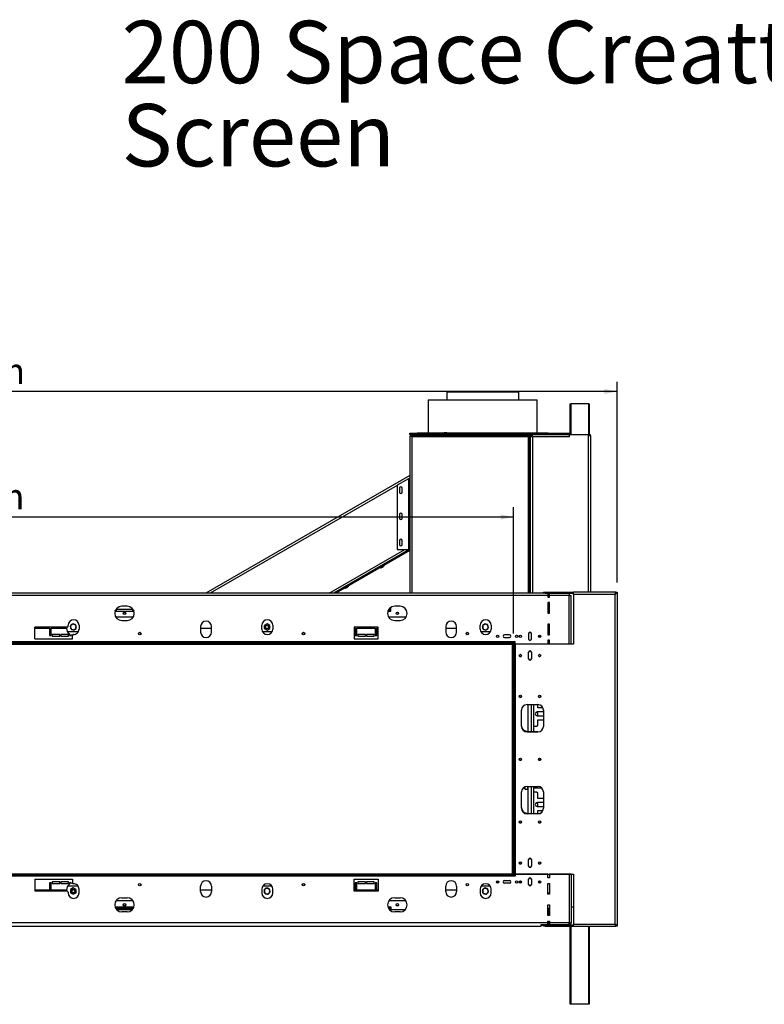
# Model space of a CAD drawing. Units: millimetres. Extents: x 44 to 4854, y 55 to 3645.
# Drawn here: x 1409 to 2773, y 1841 to 3645 of the extents above; entities that cross this region are included whole.
import ezdxf

# ---------------------------------------------------------------- set-up
doc = ezdxf.new("R2010")
doc.units = ezdxf.units.MM
doc.header["$LTSCALE"] = 18
doc.layers.add('FORMAT', color=7, linetype='Continuous')
doc.styles.add('SLDTEXTSTYLE0', font='TXT', dxfattribs={"width": 0.7})
doc.styles.add('SLDTEXTSTYLE1', font='TXT', dxfattribs={"width": 0.75})
doc.dimstyles.new('SLDDIMSTYLE0', dxfattribs={"dimtxt": 47.625, "dimasz": 23.4, "dimexe": 0, "dimexo": 0.0625, "dimgap": 11.90625, "dimtad": 1, "dimdec": 0, "dimrnd": 1e-09, "dimzin": 12, "dimdsep": 46, "dimtxsty": 'SLDTEXTSTYLE1', "dimsah": 1, "dimcen": 0.09, "dimadec": 0, "dimazin": 3, "dimtfac": 1, "dimtdec": 0, "dimtofl": 0, "dimtmove": 0, "dimatfit": 3, "dimfxl": 0, "dimfrac": 2, "dimtolj": 1, "dimtzin": 12, "dimarcsym": 0})

# ---------------------------------------------------------------- blocks, each defined once
blk = doc.blocks.new('SW_NOTE_0')
at = {"layer": 'FORMAT', "color": 0, "char_height": 114.3, "attachment_point": 1, "style": 'SLDTEXTSTYLE0'}
for s, insert in [('200 Space Creattor', (0, 147.3)), ('Screen', (0, -5.1))]:
    blk.add_mtext(s, dxfattribs=dict(at, insert=insert))
blk = doc.blocks.new('_D')
at = {"layer": 'FORMAT', "color": 7}
for p, q in [((1213.3, 2896.3), (1198.9, 2896.3)), ((1198.9, 2896.3), (1198.9, 2807.4)), ((1352.7, 2896.3), (1367.1, 2896.3)), ((1367.1, 2896.3), (1367.1, 2807.4)), ((1329.1, 2886.5), (1287.6, 2817.2)), ((1198.9, 2807.4), (1213.3, 2807.4)), ((1367.1, 2807.4), (1352.7, 2807.4)), ((278.7, 2520.7), (278.7, 2752.3)), ((2313.2, 2520.7), (2313.2, 2752.3)), ((278.7, 2734.3), (2313.2, 2734.3))]:
    blk.add_line(p, q, dxfattribs=at)
for points in [[(278.7, 2734.3), (302.1, 2729.8), (302.1, 2738.8)], [(2313.2, 2734.3), (2289.8, 2738.8), (2289.8, 2729.8)]]:
    blk.add_solid(points, dxfattribs=at)
at = {"layer": 'FORMAT', "color": 7, "attachment_point": 1, "style": 'SLDTEXTSTYLE1'}
for s, insert, char_height in [('1', (1283.7, 2894.8), 33.3), ('80', (1213.3, 2878), 47.62), ('"', (1333, 2878), 47.6), ('8', (1308.4, 2850.4), 33.3), ('2035mm', (1153.1, 2795.7), 47.62)]:
    blk.add_mtext(s, dxfattribs=dict(at, insert=insert, char_height=char_height))
blk = doc.blocks.new('_D_1')
at = {"layer": 'FORMAT', "color": 7}
for p, q in [((1202.1, 3126.3), (1187.6, 3126.3)), ((1187.6, 3126.3), (1187.6, 3037.4)), ((1366, 3126.3), (1380.5, 3126.3)), ((1380.5, 3126.3), (1380.5, 3037.4)), ((1317.9, 3116.4), (1276.3, 3047.2)), ((1187.6, 3037.4), (1202.1, 3037.4)), ((1380.5, 3037.4), (1366, 3037.4)), ((278.7, 2520.7), (278.7, 2982.2)), ((2503.2, 2614.5), (2503.2, 2982.2)), ((2503.2, 2964.2), (278.7, 2964.2))]:
    blk.add_line(p, q, dxfattribs=at)
for points in [[(278.7, 2964.2), (302.1, 2959.7), (302.1, 2968.7)], [(2503.2, 2964.2), (2479.8, 2968.7), (2479.8, 2959.7)]]:
    blk.add_solid(points, dxfattribs=at)
at = {"layer": 'FORMAT', "color": 7, "attachment_point": 1, "style": 'SLDTEXTSTYLE1'}
for s, insert, char_height in [('9', (1272.5, 3124.8), 33.3), ('87', (1202.1, 3107.9), 47.62), ('"', (1346.4, 3107.9), 47.6), ('16', (1297.1, 3080.3), 33.34), ('2225mm', (1154.1, 3025.6), 47.62)]:
    blk.add_mtext(s, dxfattribs=dict(at, insert=insert, char_height=char_height))

msp = doc.modelspace()

# ---------------------------------------------------------------- linework, layer by layer
at = {"color": 7, "linetype": 'Continuous', "lineweight": 25}
for p, q in [((2191.3, 2963.5), (2191.3, 2948.7)), ((2191.3, 2963.5), (2323.3, 2963.5)), ((2323.3, 2948.7), (2323.3, 2963.5)), ((2156.9, 2948.7), (2156.9, 2888.7)), ((2156.9, 2948.7), (2356.9, 2948.7)), ((2356.9, 2888.7), (2356.9, 2948.7)), ((2417.2, 2885.2), (2417.2, 2941.4)), ((2417.2, 2941.4), (2418.2, 2941.4)), ((2451.2, 2941.4), (2418.2, 2941.4)), ((2451.2, 2941.4), (2452.2, 2941.4)), ((2452.2, 2941.4), (2452.2, 2883.7)), ((2123.7, 2885.7), (2123.7, 2887.7)), ((2123.7, 2887.7), (2128.7, 2887.7)), ((2128.7, 2887.7), (2128.7, 2885.7)), ((2128.7, 2887.7), (2416.2, 2887.7)), ((2136.9, 2888.7), (2136.9, 2887.7)), ((2136.9, 2888.7), (2186.3, 2888.7)), ((2136.9, 2887.7), (2186.3, 2887.7)), ((2186.3, 2887.7), (2186.3, 2888.7)), ((2191.2, 2888.7), (2186.3, 2888.7)), ((2191.2, 2887.7), (2186.3, 2887.7)), ((2191.2, 2888.7), (2191.2, 2887.7)), ((2191.2, 2888.7), (2376.9, 2888.7)), ((2191.2, 2887.7), (2376.9, 2887.7)), ((2191.3, 2887.7), (2191.3, 2887.7)), ((2323.3, 2887.7), (2323.3, 2887.7)), ((2376.9, 2887.7), (2376.9, 2888.7)), ((2416.2, 2885.7), (2416.2, 2887.7)), ((2417.2, 2887.7), (2416.2, 2887.7)), ((2123.2, 2882.7), (2125.2, 2882.7)), ((2123.2, 2882.7), (2123.2, 2881.7)), ((2123.2, 2881.7), (2123.2, 2594.5)), ((2127.2, 2881.7), (2123.2, 2881.7)), ((2128.7, 2885.7), (2123.7, 2885.7)), ((2127.2, 2883.7), (2125.2, 2883.7)), ((2125.2, 2881.7), (2125.2, 2883.7)), ((2127.2, 2885.7), (2127.2, 2883.7)), ((2127.2, 2883.7), (2342.1, 2883.7)), ((2127.2, 2883.7), (2127.2, 2881.7)), ((2127.2, 2881.7), (2340.2, 2881.7)), ((2128.7, 2885.7), (2416.2, 2885.7)), ((2340.2, 2881.7), (2340.2, 2883.7)), ((2342.2, 2881.7), (2340.2, 2881.7)), ((2342.1, 2883.7), (2342.1, 2885.7)), ((2342.2, 2885.7), (2342.2, 2594.5)), ((2344.2, 2885.7), (2344.2, 2594.5)), ((2346.2, 2885.6), (2344.2, 2885.6)), ((2348.2, 2881.1), (2344.2, 2881.1)), ((2346.2, 2881.1), (2346.2, 2885.6)), ((2348.2, 2881.1), (2348.2, 2885.1)), ((2416.2, 2885.1), (2348.2, 2885.1)), ((2416.2, 2881.1), (2348.2, 2881.1)), ((2417.2, 2885.7), (2416.2, 2885.7)), ((2416.2, 2881.1), (2416.2, 2885.2)), ((2416.2, 2885.2), (2450.2, 2885.2)), ((2450.2, 2885.2), (2450.2, 2883.7)), ((2450.2, 2883.7), (2454.2, 2883.7)), ((2454.2, 2883.7), (2454.2, 2596.5)), ((2123.2, 2810.1), (1749.8, 2594.5)), ((2121.2, 2804.5), (2100.2, 2792.4)), ((2121.2, 2804.5), (2121.2, 2674.5)), ((2123.2, 2804.5), (2121.2, 2804.5)), ((2100.2, 2792.4), (2100.2, 2674.5)), ((2104.7, 2786.9), (2104.7, 2779.9)), ((2109.7, 2779.9), (2109.7, 2786.9)), ((2104.7, 2738.9), (2104.7, 2731.9)), ((2109.7, 2731.9), (2109.7, 2738.9)), ((2104.7, 2690.9), (2104.7, 2683.9)), ((2109.7, 2683.9), (2109.7, 2690.9)), ((2122.3, 2674.5), (1983.8, 2594.5)), ((2123.2, 2672.7), (1987.8, 2594.5)), ((2100.2, 2674.5), (2121.2, 2674.5)), ((2121.2, 2674.5), (2123.2, 2674.5)), ((2069.2, 2641.5), (2069.3, 2641.2)), ((2069.3, 2641.2), (2076.2, 2645.2)), ((2072.1, 2641.7), (2074.5, 2643.1)), ((2076.2, 2645.2), (2076.1, 2645.5)), ((2004.2, 2604), (2004.4, 2603.7)), ((2004.4, 2603.7), (2011.3, 2607.7)), ((2007.1, 2604.2), (2009.5, 2605.6)), ((2011.3, 2607.7), (2011.1, 2608)), ((2368.2, 2594.5), (377.2, 2594.5)), ((2376.2, 2590.5), (377.2, 2590.5)), ((2368.2, 2594.5), (2368.2, 2596.5)), ((2368.2, 2596.5), (2371.2, 2596.5)), ((2371.2, 2594.5), (2368.2, 2594.5)), ((2371.2, 2596.5), (2371.2, 2594.5)), ((2371.2, 2596.5), (2420.2, 2596.5)), ((2371.2, 2594.5), (2420.2, 2594.5)), ((2376.2, 2594.5), (2376.2, 2590.5)), ((2376.2, 2592.5), (2379.2, 2592.5)), ((2376.2, 2590.5), (2376.2, 2587.5)), ((2376.2, 2587.5), (2379.2, 2587.5)), ((2379.2, 2590.5), (2379.2, 2594.5)), ((2379.2, 2587.5), (2379.2, 2590.5)), ((2415.2, 2590.5), (2379.2, 2590.5)), ((2415.2, 2594.5), (2415.2, 2590.5)), ((2415.2, 2501.5), (2415.2, 2590.5)), ((2415.2, 2590.5), (2419.2, 2590.5)), ((2419.2, 2501.5), (2419.2, 2590.5)), ((2420.2, 2594.5), (2420.2, 2596.5)), ((2420.2, 2596.5), (2423.2, 2596.5)), ((2420.2, 2594.5), (2423.2, 2594.5)), ((2423.2, 2592.5), (2423.2, 2596.5)), ((2501.1, 2596.5), (2423.2, 2596.5)), ((2423.2, 2592.5), (2423.2, 2501)), ((2499.2, 2592.5), (2423.2, 2592.5)), ((2499.2, 2592.5), (2499.2, 1988.5)), ((2501.1, 2595.9), (2501.1, 2596.5)), ((2501.2, 2596.5), (2503.2, 2596.5)), ((2503.2, 2596.5), (2503.2, 1984.5)), ((1583.7, 2561.5), (1583.7, 2562.7)), ((1585.7, 2562.7), (1583.7, 2562.7)), ((1585.7, 2564.7), (1584.7, 2564.7)), ((1585.7, 2564.7), (1585.7, 2561.5)), ((1615.7, 2564.7), (1585.7, 2564.7)), ((1605.7, 2570.7), (1595.7, 2570.7)), ((1615.7, 2561.5), (1615.7, 2564.7)), ((1616.6, 2564.7), (1615.7, 2564.7)), ((1617.7, 2562.7), (1615.7, 2562.7)), ((1617.7, 2562.7), (1617.7, 2561.5)), ((2083.7, 2561.5), (2083.7, 2562.7)), ((2085.7, 2562.7), (2083.7, 2562.7)), ((2085.7, 2564.7), (2084.7, 2564.7)), ((2085.7, 2564.7), (2085.7, 2561.5)), ((2088.7, 2564.7), (2085.7, 2564.7)), ((2088.7, 2561.5), (2088.7, 2568.7)), ((2105.7, 2570.7), (2095.7, 2570.7)), ((2376.2, 2577.5), (2376.2, 2558)), ((2379.2, 2577.5), (2376.2, 2577.5)), ((2379.2, 2564.7), (2376.2, 2564.7)), ((2376.2, 2564.5), (2379.2, 2564.5)), ((2379.2, 2558), (2379.2, 2577.5)), ((1583.3, 2561.5), (1618.1, 2561.5)), ((1616.5, 2550.5), (1584.9, 2550.5)), ((1595.7, 2544.7), (1605.7, 2544.7)), ((2083.3, 2561.5), (2088.7, 2561.5)), ((2116.5, 2550.5), (2084.9, 2550.5)), ((2095.7, 2544.7), (2105.7, 2544.7)), ((2376.2, 2558), (2379.2, 2558)), ((1436.2, 2511), (1436.2, 2532.5)), ((1495.4, 2532.5), (1436.2, 2532.5)), ((1436.2, 2530.7), (1463.2, 2530.7)), ((1463.2, 2530.7), (1463.2, 2517.2)), ((1466.2, 2517.2), (1466.2, 2530.7)), ((1466.2, 2530.7), (1494.4, 2530.7)), ((1497.4, 2534.5), (1497.4, 2536)), ((1503.6, 2536.6), (1501.9, 2535.6)), ((1501.9, 2535.6), (1501.9, 2534.5)), ((1501.9, 2531.8), (1501.9, 2529.8)), ((1501.9, 2529.8), (1502.9, 2529.3)), ((1505.2, 2527.9), (1506.9, 2527)), ((1506.9, 2538.5), (1505.9, 2537.9)), ((1508.6, 2537.5), (1506.9, 2538.5)), ((1506.9, 2527), (1507.9, 2527.5)), ((1510.2, 2528.9), (1511.9, 2529.8)), ((1511.9, 2535.6), (1510.9, 2536.2)), ((1511.9, 2533.7), (1511.9, 2535.6)), ((1511.9, 2529.8), (1511.9, 2531)), ((1517.4, 2536), (1517.4, 2529)), ((1740.2, 2533.5), (1740.2, 2523.5)), ((1740.2, 2530.7), (1760.2, 2530.7)), ((1760.2, 2523.5), (1760.2, 2533.5)), ((1852.4, 2529), (1852.4, 2536)), ((1861.9, 2538.5), (1856.9, 2535.6)), ((1856.9, 2535.6), (1856.9, 2529.8)), ((1856.9, 2529.8), (1861.9, 2527)), ((1866.9, 2535.6), (1861.9, 2538.5)), ((1861.9, 2527), (1866.9, 2529.8)), ((1866.9, 2529.8), (1866.9, 2535.6)), ((1872.4, 2536), (1872.4, 2529)), ((2021.2, 2532.5), (2021.2, 2511)), ((2065.2, 2532.5), (2021.2, 2532.5)), ((2021.2, 2530.7), (2023.2, 2530.7)), ((2023.2, 2530.7), (2023.2, 2517.2)), ((2026.2, 2517.2), (2026.2, 2530.7)), ((2026.2, 2530.7), (2060.2, 2530.7)), ((2060.2, 2530.7), (2060.2, 2517.2)), ((2063.2, 2517.2), (2063.2, 2530.7)), ((2063.2, 2530.7), (2065.2, 2530.7)), ((2065.2, 2511), (2065.2, 2532.5)), ((2189.2, 2533.5), (2189.2, 2523.5)), ((2189.2, 2530.7), (2209.2, 2530.7)), ((2209.2, 2523.5), (2209.2, 2533.5)), ((2252.4, 2529), (2252.4, 2536)), ((2258.6, 2536.6), (2256.9, 2535.6)), ((2256.9, 2535.6), (2256.9, 2534.5)), ((2256.9, 2531.8), (2256.9, 2529.8)), ((2256.9, 2529.8), (2257.9, 2529.3)), ((2260.2, 2527.9), (2261.9, 2527)), ((2261.9, 2538.5), (2260.9, 2537.9)), ((2263.6, 2537.5), (2261.9, 2538.5)), ((2261.9, 2527), (2262.9, 2527.5)), ((2265.2, 2528.9), (2266.9, 2529.8)), ((2266.9, 2535.6), (2265.9, 2536.2)), ((2266.9, 2533.7), (2266.9, 2535.6)), ((2266.9, 2529.8), (2266.9, 2531)), ((2272.4, 2536), (2272.4, 2529)), ((2376.2, 2538), (2376.2, 2518.5)), ((2379.2, 2538), (2376.2, 2538)), ((2379.2, 2535.7), (2376.2, 2535.7)), ((2379.2, 2518.5), (2379.2, 2538)), ((1436.2, 2511), (1505.2, 2511)), ((1466.2, 2523.7), (1463.2, 2523.7)), ((1463.2, 2517.2), (1466.2, 2517.2)), ((1482.2, 2518.7), (1468.2, 2518.7)), ((1468.2, 2518.7), (1468.2, 2515.7)), ((1468.2, 2515.7), (1482.2, 2515.7)), ((1482.2, 2515.7), (1482.2, 2518.7)), ((1484.2, 2518.7), (1484.2, 2515.7)), ((1498.2, 2518.7), (1484.2, 2518.7)), ((1484.2, 2515.7), (1498.2, 2515.7)), ((1515.9, 2523.7), (1496.5, 2523.7)), ((1498.2, 2515.7), (1498.2, 2518.7)), ((1500.2, 2520.1), (1500.2, 2517.2)), ((1500.2, 2517.2), (1503.2, 2517.2)), ((1503.2, 2517.2), (1503.2, 2518.6)), ((1505.2, 2511), (1505.2, 2517)), ((1870.9, 2523.7), (1853.9, 2523.7)), ((2021.2, 2511), (2065.2, 2511)), ((2026.2, 2523.7), (2023.2, 2523.7)), ((2023.2, 2517.2), (2026.2, 2517.2)), ((2042.2, 2518.7), (2028.2, 2518.7)), ((2028.2, 2518.7), (2028.2, 2515.7)), ((2028.2, 2515.7), (2042.2, 2515.7)), ((2042.2, 2515.7), (2042.2, 2518.7)), ((2044.2, 2518.7), (2044.2, 2515.7)), ((2058.2, 2518.7), (2044.2, 2518.7)), ((2044.2, 2515.7), (2058.2, 2515.7)), ((2058.2, 2515.7), (2058.2, 2518.7)), ((2063.2, 2523.7), (2060.2, 2523.7)), ((2060.2, 2517.2), (2063.2, 2517.2)), ((2270.9, 2523.7), (2253.9, 2523.7)), ((2306.2, 2518.2), (2297.1, 2518.2)), ((2297.1, 2513.2), (2306.2, 2513.2)), ((2341.2, 2520.7), (2341.2, 2510.7)), ((2346.2, 2510.7), (2346.2, 2520.7)), ((2362, 2516), (2362.9, 2516.9)), ((2376.2, 2518.5), (2379.2, 2518.5)), ((2379.2, 2508.5), (2376.2, 2508.5)), ((2376.2, 2508.5), (2376.2, 2501.5)), ((2379.2, 2501.5), (2379.2, 2508.5)), ((2311.7, 2502.7), (278.7, 2502.7)), ((2311.7, 2500.7), (278.7, 2500.7)), ((2316.2, 2505.5), (294.7, 2505.5)), ((2311.7, 2504.7), (297.7, 2504.7)), ((2311.7, 2505.5), (2311.7, 2503.7)), ((2314.8, 2503.7), (2311.7, 2503.7)), ((2311.7, 2502.7), (2311.7, 2503.7)), ((2311.7, 2502.7), (2313.2, 2502.7)), ((2311.7, 2078.7), (2311.7, 2502.7)), ((2313.2, 2078.7), (2313.2, 2502.7)), ((2314.7, 2502.7), (2313.2, 2502.7)), ((2314.7, 2078.7), (2314.7, 2502.7)), ((2314.7, 2502.7), (2314.8, 2502.7)), ((2314.8, 2502.7), (2314.8, 2503.7)), ((2316.2, 2501.5), (2316.2, 2505.5)), ((2376.2, 2501.5), (2316.2, 2501.5)), ((2316.2, 2501), (2316.2, 2080)), ((2423.2, 2501), (2316.2, 2501)), ((2415.2, 2501.5), (2379.2, 2501.5)), ((2381.7, 2501), (2381.7, 2501.5)), ((2401.2, 2501.5), (2401.2, 2501)), ((2419.2, 2501.5), (2415.2, 2501.5)), ((2341.2, 2474.5), (2341.2, 2486.5)), ((2346.2, 2486.5), (2346.2, 2474.5)), ((2338.2, 2390.5), (2358.2, 2390.5)), ((2340.2, 2340.7), (2340.2, 2390.5)), ((2346.2, 2340.7), (2346.2, 2390.5)), ((2350.2, 2390.5), (2350.2, 2340.7)), ((2357.8, 2384.6), (2357.8, 2390.5)), ((2367.3, 2384.6), (2357.8, 2384.6)), ((2328.2, 2350.5), (2328.2, 2380.5)), ((2357.7, 2374.9), (2354.8, 2376.5)), ((2368.2, 2377.1), (2356.8, 2377.1)), ((2356.8, 2370.1), (2368.2, 2370.1)), ((2357.7, 2370.1), (2357.7, 2374.9)), ((2368.2, 2380.5), (2368.2, 2350.5)), ((2350.2, 2351.1), (2355.8, 2351.1)), ((2355.8, 2351.1), (2357.8, 2353.1)), ((2357.8, 2362.6), (2368.2, 2362.6)), ((2357.8, 2353.1), (2357.8, 2362.6)), ((2337.2, 2340.8), (2337.2, 2341.9)), ((2338.2, 2340.7), (2358.2, 2340.7)), ((2358.2, 2340.5), (2338.2, 2340.5)), ((2359.8, 2292.2), (2359.8, 2289.2)), ((2334.2, 2236), (2334.2, 2239.7)), ((2334.5, 2235.7), (2334.5, 2239.8)), ((2338.2, 2240.5), (2358.2, 2240.5)), ((2339.9, 2235.7), (2339.9, 2240.5)), ((2340.2, 2190.7), (2340.2, 2240.5)), ((2346.2, 2190.7), (2346.2, 2240.5)), ((2350.2, 2240.5), (2350.2, 2190.7)), ((2350.2, 2237.8), (2365, 2237.8)), ((2328.2, 2200.5), (2328.2, 2230.5)), ((2334.2, 2236), (2334.5, 2235.7)), ((2334.5, 2235.7), (2339.9, 2235.7)), ((2339.9, 2235.7), (2340.2, 2236)), ((2355.8, 2230.1), (2350.2, 2230.1)), ((2357.8, 2228.1), (2355.8, 2230.1)), ((2357.8, 2218.6), (2357.8, 2228.1)), ((2368.2, 2230.5), (2368.2, 2200.5)), ((2357.7, 2208.9), (2354.8, 2210.5)), ((2368.2, 2211.1), (2356.8, 2211.1)), ((2356.8, 2204.1), (2368.2, 2204.1)), ((2357.7, 2204.1), (2357.7, 2208.9)), ((2368.2, 2218.6), (2357.8, 2218.6)), ((2337.2, 2190.8), (2337.2, 2191.9)), ((2338.2, 2190.7), (2358.2, 2190.7)), ((2358.2, 2190.5), (2338.2, 2190.5)), ((2357.8, 2196.6), (2367.3, 2196.6)), ((2357.8, 2190.7), (2357.8, 2196.6)), ((2341.2, 2094.5), (2341.2, 2106.5)), ((2346.2, 2106.5), (2346.2, 2094.5)), ((278.7, 2080.7), (2311.7, 2080.7)), ((278.7, 2078.7), (2311.7, 2078.7)), ((2316.2, 2075.9), (294.7, 2075.9)), ((297.7, 2076.7), (2311.7, 2076.7)), ((2311.7, 2078.7), (2313.2, 2078.7)), ((2311.7, 2077.7), (2311.7, 2078.7)), ((2311.7, 2077.7), (2311.7, 2075.9)), ((2311.7, 2077.7), (2314.8, 2077.7)), ((2313.2, 2078.7), (2314.7, 2078.7)), ((2314.8, 2078.7), (2314.7, 2078.7)), ((2314.8, 2077.7), (2314.8, 2078.7)), ((2316.2, 2080), (2423.2, 2080)), ((2316.2, 2079.9), (2316.2, 2075.9)), ((2376.2, 2079.9), (2316.2, 2079.9)), ((2376.2, 2072.9), (2376.2, 2079.9)), ((2379.2, 2079.9), (2379.2, 2072.9)), ((2415.2, 2079.9), (2379.2, 2079.9)), ((2381.7, 2079.9), (2381.7, 2080)), ((2401.2, 2080), (2401.2, 2079.9)), ((2415.2, 2079.9), (2415.2, 1990.9)), ((2419.2, 2079.9), (2415.2, 2079.9)), ((2419.2, 2079.9), (2419.2, 1990.9)), ((2423.2, 2080), (2423.2, 1988.5)), ((1436.2, 2070.4), (1505.2, 2070.4)), ((1436.2, 2070.4), (1436.2, 2048.9)), ((1466.2, 2064.2), (1463.2, 2064.2)), ((1463.2, 2064.2), (1463.2, 2050.7)), ((1466.2, 2057.7), (1463.2, 2057.7)), ((1466.2, 2050.7), (1466.2, 2064.2)), ((1482.2, 2065.7), (1468.2, 2065.7)), ((1468.2, 2065.7), (1468.2, 2062.7)), ((1468.2, 2062.7), (1482.2, 2062.7)), ((1482.2, 2062.7), (1482.2, 2065.7)), ((1498.2, 2065.7), (1484.2, 2065.7)), ((1498.2, 2065.7), (1484.2, 2065.7)), ((1484.2, 2065.7), (1484.2, 2062.7)), ((1484.2, 2062.7), (1498.2, 2062.7)), ((1515.9, 2057.7), (1496.5, 2057.7)), ((1498.2, 2062.7), (1498.2, 2065.7)), ((1503.2, 2064.2), (1500.2, 2064.2)), ((1500.2, 2064.2), (1500.2, 2061.4)), ((1503.2, 2062.8), (1503.2, 2064.2)), ((1505.2, 2070.4), (1505.2, 2064.4)), ((1740.2, 2047.9), (1740.2, 2057.9)), ((1760.2, 2057.9), (1760.2, 2047.9)), ((1870.9, 2057.7), (1853.9, 2057.7)), ((2021.2, 2070.4), (2065.2, 2070.4)), ((2021.2, 2048.9), (2021.2, 2070.4)), ((2026.2, 2064.2), (2023.2, 2064.2)), ((2023.2, 2064.2), (2023.2, 2050.7)), ((2026.2, 2057.7), (2023.2, 2057.7)), ((2026.2, 2050.7), (2026.2, 2064.2)), ((2042.2, 2065.7), (2028.2, 2065.7)), ((2028.2, 2065.7), (2028.2, 2062.7)), ((2028.2, 2062.7), (2042.2, 2062.7)), ((2042.2, 2062.7), (2042.2, 2065.7)), ((2058.2, 2065.7), (2044.2, 2065.7)), ((2058.2, 2065.7), (2044.2, 2065.7)), ((2044.2, 2065.7), (2044.2, 2062.7)), ((2044.2, 2062.7), (2058.2, 2062.7)), ((2058.2, 2062.7), (2058.2, 2065.7)), ((2063.2, 2064.2), (2060.2, 2064.2)), ((2060.2, 2064.2), (2060.2, 2050.7)), ((2063.2, 2057.7), (2060.2, 2057.7)), ((2063.2, 2050.7), (2063.2, 2064.2)), ((2065.2, 2070.4), (2065.2, 2048.9)), ((2189.2, 2047.9), (2189.2, 2057.9)), ((2209.2, 2057.9), (2209.2, 2047.9)), ((2270.9, 2057.7), (2253.9, 2057.7)), ((2286.3, 2065.7), (2282.1, 2065.7)), ((2297.1, 2068.2), (2306.2, 2068.2)), ((2306.2, 2063.2), (2297.1, 2063.2)), ((2326.2, 2065.7), (2324.1, 2065.7)), ((2326.2, 2067.8), (2326.2, 2065.7)), ((2341.2, 2060.7), (2341.2, 2070.7)), ((2346.2, 2070.7), (2346.2, 2060.7)), ((2359.3, 2064.8), (2360.4, 2064.8)), ((2360.4, 2067.7), (2360.4, 2064.8)), ((2379.2, 2072.9), (2376.2, 2072.9)), ((2376.2, 2062.9), (2379.2, 2062.9)), ((2376.2, 2043.4), (2376.2, 2062.9)), ((2379.2, 2062.9), (2379.2, 2043.4)), ((1463.2, 2050.7), (1436.2, 2050.7)), ((1495.4, 2048.9), (1436.2, 2048.9)), ((1494.4, 2050.7), (1466.2, 2050.7)), ((1497.4, 2046.9), (1497.4, 2045.4)), ((1506.9, 2054.5), (1501.9, 2051.6)), ((1501.9, 2051.6), (1501.9, 2045.8)), ((1501.9, 2045.8), (1506.9, 2043)), ((1511.9, 2051.6), (1506.9, 2054.5)), ((1506.9, 2043), (1511.9, 2045.8)), ((1511.9, 2045.8), (1511.9, 2051.6)), ((1517.4, 2045.4), (1517.4, 2052.4)), ((1760.2, 2050.7), (1740.2, 2050.7)), ((1852.4, 2052.4), (1852.4, 2045.4)), ((1858.6, 2052.6), (1856.9, 2051.6)), ((1856.9, 2051.6), (1856.9, 2050.5)), ((1856.9, 2047.8), (1856.9, 2045.8)), ((1856.9, 2045.8), (1857.9, 2045.3)), ((1860.2, 2043.9), (1861.9, 2043)), ((1861.9, 2054.5), (1860.9, 2053.9)), ((1863.6, 2053.5), (1861.9, 2054.5)), ((1861.9, 2043), (1862.9, 2043.5)), ((1865.2, 2044.9), (1866.9, 2045.8)), ((1866.9, 2051.6), (1865.9, 2052.2)), ((1866.9, 2049.7), (1866.9, 2051.6)), ((1866.9, 2045.8), (1866.9, 2047)), ((1872.4, 2045.4), (1872.4, 2052.4)), ((2023.2, 2050.7), (2021.2, 2050.7)), ((2065.2, 2048.9), (2021.2, 2048.9)), ((2060.2, 2050.7), (2026.2, 2050.7)), ((2065.2, 2050.7), (2063.2, 2050.7)), ((2209.2, 2050.7), (2189.2, 2050.7)), ((2252.4, 2052.4), (2252.4, 2045.4)), ((2258.6, 2052.6), (2256.9, 2051.6)), ((2256.9, 2051.6), (2256.9, 2050.5)), ((2256.9, 2047.8), (2256.9, 2045.8)), ((2256.9, 2045.8), (2257.9, 2045.3)), ((2260.2, 2043.9), (2261.9, 2043)), ((2261.9, 2054.5), (2260.9, 2053.9)), ((2263.6, 2053.5), (2261.9, 2054.5)), ((2261.9, 2043), (2262.9, 2043.5)), ((2265.2, 2044.9), (2266.9, 2045.8)), ((2266.9, 2051.6), (2265.9, 2052.2)), ((2266.9, 2049.7), (2266.9, 2051.6)), ((2266.9, 2045.8), (2266.9, 2047)), ((2272.4, 2045.4), (2272.4, 2052.4)), ((2376.2, 2045.7), (2379.2, 2045.7)), ((2379.2, 2043.4), (2376.2, 2043.4)), ((1616.5, 2030.9), (1584.9, 2030.9)), ((1595.7, 2036.7), (1605.7, 2036.7)), ((2116.5, 2030.9), (2084.9, 2030.9)), ((2095.7, 2036.7), (2105.7, 2036.7)), ((2376.2, 2023.4), (2379.2, 2023.4)), ((2376.2, 2003.9), (2376.2, 2023.4)), ((2379.2, 2023.4), (2379.2, 2003.9)), ((1583.3, 2019.9), (1618.1, 2019.9)), ((1583.7, 2019.9), (1583.7, 2018.7)), ((1585.7, 2018.7), (1583.7, 2018.7)), ((1585.7, 2016.7), (1584.7, 2016.7)), ((1585.7, 2016.7), (1585.7, 2019.9)), ((1615.7, 2016.7), (1585.7, 2016.7)), ((1614.6, 2014.2), (1586.8, 2014.2)), ((1605.7, 2010.7), (1595.7, 2010.7)), ((1615.7, 2019.9), (1615.7, 2016.7)), ((1617.7, 2018.7), (1615.7, 2018.7)), ((1616.6, 2016.7), (1615.7, 2016.7)), ((1617.7, 2018.7), (1617.7, 2019.9)), ((2083.3, 2019.9), (2088.7, 2019.9)), ((2083.7, 2019.9), (2083.7, 2018.7)), ((2085.7, 2018.7), (2083.7, 2018.7)), ((2085.7, 2016.7), (2084.7, 2016.7)), ((2085.7, 2016.7), (2085.7, 2019.9)), ((2088.7, 2016.7), (2085.7, 2016.7)), ((2114.6, 2014.2), (2086.8, 2014.2)), ((2088.7, 2019.9), (2088.7, 2014.2)), ((2105.7, 2010.7), (2095.7, 2010.7)), ((2376.2, 2016.9), (2379.2, 2016.9)), ((2379.2, 2016.7), (2376.2, 2016.7)), ((2379.2, 2003.9), (2376.2, 2003.9)), ((2377.4, 2016.7), (2377.4, 2016)), ((2377.4, 2016), (2377.4, 2003.9)), ((2377.5, 2003.9), (2377.5, 2016.7)), ((2379, 2003.9), (2379, 2016.7)), ((2423.2, 2019.2), (2419.2, 2019.2)), ((2376.2, 1990.9), (377.2, 1990.9)), ((2363.2, 1987.2), (2363.2, 1984.2)), ((2376.2, 1986.9), (2363.2, 1986.9)), ((2363.2, 1986.2), (2368.2, 1986.2)), ((2368.2, 1984.5), (2368.2, 1986.5)), ((2368.2, 1986.5), (2371.2, 1986.5)), ((2371.2, 1984.5), (2368.2, 1984.5)), ((2371.2, 1986.5), (2371.2, 1984.5)), ((2371.2, 1986.5), (2420.2, 1986.5)), ((2371.2, 1984.5), (2420.2, 1984.5)), ((2376.2, 1993.9), (2379.2, 1993.9)), ((2376.2, 1990.9), (2376.2, 1993.9)), ((2376.2, 1986.9), (2376.2, 1990.9)), ((2376.2, 1988.9), (2379.2, 1988.9)), ((2379.2, 1986.9), (2376.2, 1986.9)), ((2376.7, 1986.5), (2376.8, 1986.9)), ((2377.4, 1993.9), (2377.4, 1988.9)), ((2377.5, 1988.9), (2377.5, 1993.9)), ((2378.1, 1986.9), (2377.5, 1986.5)), ((2379, 1988.9), (2379, 1993.9)), ((2379.2, 1993.9), (2379.2, 1990.9)), ((2415.2, 1990.9), (2379.2, 1990.9)), ((2379.2, 1990.9), (2379.2, 1986.9)), ((2415.2, 1986.9), (2379.2, 1986.9)), ((2415.2, 1990.9), (2419.2, 1990.9)), ((2415.2, 1986.9), (2415.2, 1990.9)), ((2417.2, 1986.5), (2417.2, 1990.9)), ((2417.2, 1841.4), (2417.2, 1984.5)), ((2420.2, 1986.5), (2420.2, 1984.5)), ((2420.2, 1986.5), (2423.2, 1986.5)), ((2420.2, 1984.5), (2423.2, 1984.5)), ((2423.2, 1988.5), (2499.2, 1988.5)), ((2423.2, 1984.5), (2423.2, 1988.5)), ((2423.2, 1984.5), (2501.1, 1984.5)), ((2452.2, 1984.5), (2452.2, 1841.4)), ((2501.1, 1985.1), (2501.1, 1984.5)), ((2503.2, 1984.5), (2501.2, 1984.5)), ((2363.2, 1984.2), (376.2, 1984.2)), ((2418.2, 1841.4), (2417.2, 1841.4)), ((2451.2, 1841.4), (2418.2, 1841.4)), ((2452.2, 1841.4), (2451.2, 1841.4))]:
    msp.add_line(p, q, dxfattribs=at)
at = {"color": 8, "linetype": 'Continuous', "lineweight": 25}
for p, q in [((2418.2, 2941.4), (2418.2, 2885.2)), ((2451.2, 2883.7), (2451.2, 2941.4)), ((2127.2, 2881.7), (2127.2, 2594.5)), ((2340.2, 2881.7), (2340.2, 2594.5)), ((2348.2, 2881.1), (2348.2, 2594.5)), ((2450.2, 2883.7), (2450.2, 2596.5)), ((2123.2, 2805.5), (2121.5, 2804.5)), ((2100.2, 2792.2), (1757.8, 2594.5)), ((1975.8, 2594.5), (2114.3, 2674.5)), ((1602.5, 2558.7), (1598.8, 2558.7)), ((2102.5, 2558.7), (2098.8, 2558.7)), ((2359.3, 2291.6), (2359.3, 2289.7)), ((2377.4, 2016), (2376.2, 2016)), ((2418.2, 1990.9), (2418.2, 1986.5)), ((2418.2, 1984.5), (2418.2, 1841.4)), ((2451.2, 1841.4), (2451.2, 1984.5))]:
    msp.add_line(p, q, dxfattribs=at)
at = {"color": 7, "linetype": 'Continuous', "lineweight": 25, "flags": 128}
for points in [[(1503.2, 2518.6), (1505.3, 2518.1), (1505.5, 2518.1)], [(1505.5, 2063.4), (1505.3, 2063.3), (1503.2, 2062.8)]]:
    msp.add_lwpolyline(points, dxfattribs=at)
at = {"color": 7, "linetype": 'Continuous', "lineweight": 25}
for centre, radius in [((1600.7, 2557.7), 2.25), ((1600.7, 2557.7), 2.1), ((2100.7, 2557.7), 2.25), ((2100.7, 2557.7), 2.1), ((1861.9, 2532.7), 3.9), ((1861.9, 2532.7), 3.71), ((1861.9, 2532.7), 3), ((1628.7, 2520.7), 2.25), ((1628.7, 2520.7), 2.1), ((1928.7, 2520.7), 2.25), ((1928.7, 2520.7), 2.1), ((2228.7, 2520.7), 2.25), ((2228.7, 2520.7), 2.1), ((2284.2, 2515.7), 2.15), ((2284.2, 2515.7), 2.1), ((2319.2, 2515.7), 2.15), ((2326.2, 2515.7), 2.15), ((2326.2, 2515.7), 2.1), ((2361.2, 2515.7), 2.15), ((2361.2, 2515.7), 2.1), ((2326.2, 2480.5), 2.15), ((2361.2, 2480.5), 2.15), ((2326.2, 2405.5), 2.15), ((2361.2, 2405.5), 2.15), ((2326.2, 2290.5), 2.15), ((2361.2, 2290.5), 2.15), ((2326.2, 2175.5), 2.15), ((2361.2, 2175.5), 2.15), ((2326.2, 2100.5), 2.15), ((2361.2, 2100.5), 2.15), ((1628.7, 2060.7), 2.25), ((1628.7, 2060.7), 2.1), ((1928.7, 2060.7), 2.25), ((1928.7, 2060.7), 2.1), ((2228.7, 2060.7), 2.25), ((2228.7, 2060.7), 2.1), ((2284.2, 2065.7), 2.15), ((2284.2, 2065.7), 2.1), ((2319.2, 2065.7), 2.15), ((2326.2, 2065.7), 2.15), ((2326.2, 2065.7), 2.1), ((2361.2, 2065.7), 2.15), ((2361.2, 2065.7), 2.1), ((1506.9, 2048.7), 3.9), ((1506.9, 2048.7), 3.71), ((1506.9, 2048.7), 3), ((1600.7, 2023.7), 2.25), ((1600.7, 2023.7), 2.1), ((2100.7, 2023.7), 2.25), ((2100.7, 2023.7), 2.1)]:
    msp.add_circle(centre, radius, dxfattribs=at)
for centre, radius, start, end in [((2450.2, 2883.7), 4, 0, 60), ((2129.2, 2883.7), 4, 150, 180), ((2107.2, 2786.9), 2.5, 0, 180), ((2107.2, 2779.9), 2.5, 180, 0), ((2107.2, 2738.9), 2.5, 0, 180), ((2107.2, 2731.9), 2.5, 180, 0), ((2107.2, 2690.9), 2.5, 0, 180), ((2107.2, 2683.9), 2.5, 180, 0), ((2069, 2652.7), 11.4, 271.8425, 285.7102), ((2066.5, 2651.3), 11.4, 314.2898, 328.1575), ((2004, 2615.2), 11.4, 271.8425, 285.7102), ((2001.5, 2613.8), 11.4, 314.2898, 328.1575), ((1595.7, 2557.7), 13, 90, 270), ((1605.7, 2557.7), 13, 270, 90), ((2095.7, 2557.7), 13, 90, 270), ((2105.7, 2557.7), 13, 270, 90), ((1507.4, 2536), 10, 360, 180), ((1862.4, 2536), 10, 0, 180), ((2262.4, 2536), 10, 0, 180), ((1507.2, 2530.7), 12.8, 180, 236.7003), ((1495.4, 2534.5), 2, 270, 0), ((1506.9, 2532.7), 5, 140.9925, 200.9925), ((1506.9, 2532.7), 5, 200.9925, 260.9925), ((1506.9, 2532.7), 5, 80.9925, 140.9925), ((1506.9, 2532.7), 5, 260.9925, 320.9925), ((1507.4, 2529), 10, 269.045, 360), ((1506.9, 2532.7), 5, 20.9925, 80.9925), ((1506.9, 2532.7), 5, 320.9925, 20.9925), ((1750.2, 2533.5), 10, 0, 180), ((1862.4, 2529), 10, 180, 0), ((2199.2, 2533.5), 10, 0, 180), ((2262.4, 2529), 10, 180, 0), ((2261.9, 2532.7), 5, 140.9925, 200.9925), ((2261.9, 2532.7), 5, 200.9925, 260.9925), ((2261.9, 2532.7), 5, 80.9925, 140.9925), ((2261.9, 2532.7), 5, 260.9925, 320.9925), ((2261.9, 2532.7), 5, 20.9925, 80.9925), ((2261.9, 2532.7), 5, 320.9925, 20.9925), ((1507.2, 2517), 2, 89.045, 180), ((1750.2, 2523.5), 10, 180, 0), ((2199.2, 2523.5), 10, 180, 0), ((2297.1, 2515.7), 2.5, 90, 270), ((2306.2, 2515.7), 2.5, 270, 90), ((2343.7, 2520.7), 2.5, 0, 180), ((2343.7, 2510.7), 2.5, 180, 0), ((2360.2, 2517.8), 2.5, 242.7011, 315), ((2326.2, 2480.7), 2.1, 169.327, 10.6674), ((2343.7, 2486.5), 2.5, 0, 180), ((2343.7, 2474.5), 2.5, 180, 0), ((2361.2, 2480.7), 2.1, 165.9507, 14.0595), ((2326.2, 2405.7), 2.1, 163.2067, 16.8164), ((2361.2, 2405.7), 2.1, 162.8746, 17.1496), ((2338.2, 2380.5), 10, 90, 180), ((2358.2, 2380.5), 10, 0, 90), ((2356.8, 2373.6), 3.5, 90, 270), ((2338.2, 2351.8), 10, 180, 264.2608), ((2338.2, 2350.7), 10, 180, 270), ((2338.2, 2350.5), 10, 180, 270), ((2358.2, 2350.7), 10, 270, 0), ((2358.2, 2350.5), 10, 270, 0), ((2326.2, 2290.7), 2.1, 171.8341, 8.1484), ((2361.2, 2290.7), 2.1, 168.9788, 11.0174), ((2338.2, 2230.5), 10, 90, 180), ((2358.2, 2230.5), 10, 0, 90), ((2338.2, 2201.8), 10, 180, 264.2608), ((2356.8, 2207.6), 3.5, 90, 270), ((2338.2, 2200.7), 10, 180, 270), ((2338.2, 2200.5), 10, 180, 270), ((2358.2, 2200.7), 10, 270, 0), ((2358.2, 2200.5), 10, 270, 0), ((2326.2, 2175.7), 2.1, 166.4471, 13.5609), ((2361.2, 2175.7), 2.1, 163.1724, 16.8504), ((2326.2, 2100.7), 2.1, 166.2937, 13.7151), ((2343.7, 2106.5), 2.5, 0, 180), ((2343.7, 2094.5), 2.5, 180, 0), ((2361.2, 2100.7), 2.1, 172.107, 7.8746), ((1507.2, 2050.7), 12.8, 123.2997, 180), ((1507.2, 2064.4), 2, 180, 270.955), ((1507.4, 2052.4), 10, 0, 90.955), ((1750.2, 2057.9), 10, 0, 180), ((1862.4, 2052.4), 10, 0, 180), ((2199.2, 2057.9), 10, 360, 180), ((2262.4, 2052.4), 10, 0, 180), ((2297.1, 2065.7), 2.5, 90, 270), ((2306.2, 2065.7), 2.5, 270, 90), ((2343.7, 2070.7), 2.5, 0, 180), ((2343.7, 2060.7), 2.5, 180, 0), ((1495.4, 2046.9), 2, 360, 90), ((1507.4, 2045.4), 10, 180, 0), ((1750.2, 2047.9), 10, 180, 0), ((1862.4, 2045.4), 10, 180, 360), ((1861.9, 2048.7), 5, 140.9925, 200.9925), ((1861.9, 2048.7), 5, 200.9925, 260.9925), ((1861.9, 2048.7), 5, 80.9925, 140.9925), ((1861.9, 2048.7), 5, 260.9925, 320.9925), ((1861.9, 2048.7), 5, 20.9925, 80.9925), ((1861.9, 2048.7), 5, 320.9925, 20.9925), ((2199.2, 2047.9), 10, 180, 0), ((2262.4, 2045.4), 10, 180, 360), ((2261.9, 2048.7), 5, 140.9925, 200.9925), ((2261.9, 2048.7), 5, 200.9925, 260.9925), ((2261.9, 2048.7), 5, 80.9925, 140.9925), ((2261.9, 2048.7), 5, 260.9925, 320.9925), ((2261.9, 2048.7), 5, 20.9925, 80.9925), ((2261.9, 2048.7), 5, 320.9925, 20.9925), ((1595.7, 2023.7), 13, 90, 270), ((1605.7, 2023.7), 13, 270, 90), ((2095.7, 2023.7), 13, 90, 270), ((2105.7, 2023.7), 13, 270, 90)]:
    msp.add_arc(centre, radius, start, end, dxfattribs=at)
for points, knots in [([(2501.1, 2596.5), (2500.9, 2596.5), (2500.7, 2596.4), (2500.2, 2595.6), (2499.8, 2594.5), (2499.5, 2593.4), (2499.3, 2592.7), (2499.2, 2592.5)], [0, 0, 0, 0, 0.224325, 0.448684, 0.673044, 0.897404, 1, 1, 1, 1]), ([(2500.3, 2594.1), (2500.3, 2594), (2500, 2593.8), (2499.6, 2593.2), (2499.3, 2592.8), (2499.2, 2592.5)], [0, 0, 0, 0, 0.221438, 0.637666, 1, 1, 1, 1]), ([(1503, 2535.9), (1502.5, 2535.2), (1501.9, 2534.5), (1501.3, 2533.8), (1501.2, 2533.6)], [0, 0, 0, 0, 0.8245, 1, 1, 1, 1]), ([(1501.2, 2533.6), (1501.3, 2533.3), (1501.6, 2532.5), (1502, 2531.6), (1502.2, 2530.9)], [0, 0, 0, 0, 0.326681, 1, 1, 1, 1]), ([(1502.2, 2530.9), (1502.4, 2530.6), (1502.7, 2529.7), (1503, 2528.8), (1503.3, 2528.2)], [0, 0, 0, 0, 0.387152, 1, 1, 1, 1]), ([(1504.8, 2538.1), (1504.6, 2537.9), (1504, 2537.2), (1503.4, 2536.4), (1503, 2535.9)], [0, 0, 0, 0, 0.313437, 1, 1, 1, 1]), ([(1503.3, 2528.2), (1503.6, 2528.2), (1504.5, 2528), (1505.5, 2527.9), (1506.1, 2527.8)], [0, 0, 0, 0, 0.326681, 1, 1, 1, 1]), ([(1507.7, 2537.7), (1507.3, 2537.7), (1506.3, 2537.9), (1505.4, 2538), (1504.8, 2538.1)], [0, 0, 0, 0, 0.387152, 1, 1, 1, 1]), ([(1506.1, 2527.8), (1506.5, 2527.7), (1507.4, 2527.6), (1508.4, 2527.4), (1509, 2527.3)], [0, 0, 0, 0, 0.387152, 1, 1, 1, 1]), ([(1510.5, 2537.2), (1510.2, 2537.3), (1509.3, 2537.4), (1508.3, 2537.6), (1507.7, 2537.7)], [0, 0, 0, 0, 0.326681, 1, 1, 1, 1]), ([(1509, 2527.3), (1509.1, 2527.6), (1509.7, 2528.3), (1510.4, 2529.1), (1510.8, 2529.6)], [0, 0, 0, 0, 0.313437, 1, 1, 1, 1]), ([(1511.6, 2534.5), (1511.4, 2534.9), (1511.1, 2535.8), (1510.7, 2536.7), (1510.5, 2537.2)], [0, 0, 0, 0, 0.387152, 1, 1, 1, 1]), ([(1510.8, 2529.6), (1511.3, 2530.2), (1511.9, 2531), (1512.5, 2531.7), (1512.6, 2531.8)], [0, 0, 0, 0, 0.8245, 1, 1, 1, 1]), ([(1512.6, 2531.8), (1512.5, 2532.1), (1512.1, 2533), (1511.8, 2533.9), (1511.6, 2534.5)], [0, 0, 0, 0, 0.326681, 1, 1, 1, 1]), ([(2258, 2535.9), (2257.5, 2535.2), (2256.9, 2534.5), (2256.3, 2533.8), (2256.2, 2533.6)], [0, 0, 0, 0, 0.8244996, 1, 1, 1, 1]), ([(2256.2, 2533.6), (2256.3, 2533.3), (2256.6, 2532.5), (2257, 2531.6), (2257.2, 2530.9)], [0, 0, 0, 0, 0.3266807, 1, 1, 1, 1]), ([(2257.2, 2530.9), (2257.4, 2530.6), (2257.7, 2529.7), (2258, 2528.8), (2258.3, 2528.2)], [0, 0, 0, 0, 0.387152, 1, 1, 1, 1]), ([(2259.8, 2538.1), (2259.6, 2537.9), (2259, 2537.2), (2258.4, 2536.4), (2258, 2535.9)], [0, 0, 0, 0, 0.3134374, 1, 1, 1, 1]), ([(2258.3, 2528.2), (2258.6, 2528.2), (2259.5, 2528), (2260.5, 2527.9), (2261.1, 2527.8)], [0, 0, 0, 0, 0.326681, 1, 1, 1, 1]), ([(2262.7, 2537.7), (2262.3, 2537.7), (2261.3, 2537.9), (2260.4, 2538), (2259.8, 2538.1)], [0, 0, 0, 0, 0.3871523, 1, 1, 1, 1]), ([(2261.1, 2527.8), (2261.5, 2527.7), (2262.4, 2527.6), (2263.4, 2527.4), (2264, 2527.3)], [0, 0, 0, 0, 0.387152, 1, 1, 1, 1]), ([(2265.5, 2537.2), (2265.2, 2537.3), (2264.3, 2537.4), (2263.3, 2537.6), (2262.7, 2537.7)], [0, 0, 0, 0, 0.326681, 1, 1, 1, 1]), ([(2264, 2527.3), (2264.1, 2527.6), (2264.7, 2528.3), (2265.4, 2529.1), (2265.8, 2529.6)], [0, 0, 0, 0, 0.313437, 1, 1, 1, 1]), ([(2266.6, 2534.5), (2266.4, 2534.9), (2266.1, 2535.8), (2265.7, 2536.7), (2265.5, 2537.2)], [0, 0, 0, 0, 0.387152, 1, 1, 1, 1]), ([(2265.8, 2529.6), (2266.3, 2530.2), (2266.9, 2531), (2267.5, 2531.7), (2267.6, 2531.8)], [0, 0, 0, 0, 0.8245, 1, 1, 1, 1]), ([(2267.6, 2531.8), (2267.5, 2532.1), (2267.1, 2533), (2266.8, 2533.9), (2266.6, 2534.5)], [0, 0, 0, 0, 0.326681, 1, 1, 1, 1]), ([(1858, 2051.9), (1857.5, 2051.2), (1856.9, 2050.5), (1856.3, 2049.8), (1856.2, 2049.6)], [0, 0, 0, 0, 0.8245, 1, 1, 1, 1]), ([(1856.2, 2049.6), (1856.3, 2049.3), (1856.6, 2048.5), (1857, 2047.6), (1857.2, 2046.9)], [0, 0, 0, 0, 0.326681, 1, 1, 1, 1]), ([(1857.2, 2046.9), (1857.4, 2046.6), (1857.7, 2045.7), (1858, 2044.8), (1858.3, 2044.2)], [0, 0, 0, 0, 0.387152, 1, 1, 1, 1]), ([(1859.8, 2054.1), (1859.6, 2053.9), (1859, 2053.2), (1858.4, 2052.4), (1858, 2051.9)], [0, 0, 0, 0, 0.313437, 1, 1, 1, 1]), ([(1858.3, 2044.2), (1858.6, 2044.2), (1859.5, 2044), (1860.5, 2043.9), (1861.1, 2043.8)], [0, 0, 0, 0, 0.326681, 1, 1, 1, 1]), ([(1862.7, 2053.7), (1862.3, 2053.7), (1861.3, 2053.9), (1860.4, 2054), (1859.8, 2054.1)], [0, 0, 0, 0, 0.3871523, 1, 1, 1, 1]), ([(1861.1, 2043.8), (1861.5, 2043.7), (1862.4, 2043.6), (1863.4, 2043.4), (1864, 2043.3)], [0, 0, 0, 0, 0.387152, 1, 1, 1, 1]), ([(1865.5, 2053.2), (1865.2, 2053.3), (1864.3, 2053.4), (1863.3, 2053.6), (1862.7, 2053.7)], [0, 0, 0, 0, 0.3266807, 1, 1, 1, 1]), ([(1864, 2043.3), (1864.1, 2043.6), (1864.7, 2044.3), (1865.4, 2045.1), (1865.8, 2045.6)], [0, 0, 0, 0, 0.313437, 1, 1, 1, 1]), ([(1866.6, 2050.5), (1866.4, 2050.9), (1866.1, 2051.8), (1865.7, 2052.7), (1865.5, 2053.2)], [0, 0, 0, 0, 0.3871523, 1, 1, 1, 1]), ([(1865.8, 2045.6), (1866.3, 2046.2), (1866.9, 2047), (1867.5, 2047.7), (1867.6, 2047.8)], [0, 0, 0, 0, 0.8245, 1, 1, 1, 1]), ([(1867.6, 2047.8), (1867.5, 2048.1), (1867.1, 2049), (1866.8, 2049.9), (1866.6, 2050.5)], [0, 0, 0, 0, 0.326681, 1, 1, 1, 1]), ([(2258, 2051.9), (2257.5, 2051.2), (2256.9, 2050.5), (2256.3, 2049.8), (2256.2, 2049.6)], [0, 0, 0, 0, 0.8245, 1, 1, 1, 1]), ([(2256.2, 2049.6), (2256.3, 2049.3), (2256.6, 2048.5), (2257, 2047.6), (2257.2, 2046.9)], [0, 0, 0, 0, 0.326681, 1, 1, 1, 1]), ([(2257.2, 2046.9), (2257.4, 2046.6), (2257.7, 2045.7), (2258, 2044.8), (2258.3, 2044.2)], [0, 0, 0, 0, 0.387152, 1, 1, 1, 1]), ([(2259.8, 2054.1), (2259.6, 2053.9), (2259, 2053.2), (2258.4, 2052.4), (2258, 2051.9)], [0, 0, 0, 0, 0.313437, 1, 1, 1, 1]), ([(2258.3, 2044.2), (2258.6, 2044.2), (2259.5, 2044), (2260.5, 2043.9), (2261.1, 2043.8)], [0, 0, 0, 0, 0.326681, 1, 1, 1, 1]), ([(2262.7, 2053.7), (2262.3, 2053.7), (2261.3, 2053.9), (2260.4, 2054), (2259.8, 2054.1)], [0, 0, 0, 0, 0.3871523, 1, 1, 1, 1]), ([(2261.1, 2043.8), (2261.5, 2043.7), (2262.4, 2043.6), (2263.4, 2043.4), (2264, 2043.3)], [0, 0, 0, 0, 0.387152, 1, 1, 1, 1]), ([(2265.5, 2053.2), (2265.2, 2053.3), (2264.3, 2053.4), (2263.3, 2053.6), (2262.7, 2053.7)], [0, 0, 0, 0, 0.3266807, 1, 1, 1, 1]), ([(2264, 2043.3), (2264.1, 2043.6), (2264.7, 2044.3), (2265.4, 2045.1), (2265.8, 2045.6)], [0, 0, 0, 0, 0.313437, 1, 1, 1, 1]), ([(2266.6, 2050.5), (2266.4, 2050.9), (2266.1, 2051.8), (2265.7, 2052.7), (2265.5, 2053.2)], [0, 0, 0, 0, 0.3871523, 1, 1, 1, 1]), ([(2265.8, 2045.6), (2266.3, 2046.2), (2266.9, 2047), (2267.5, 2047.7), (2267.6, 2047.8)], [0, 0, 0, 0, 0.8245, 1, 1, 1, 1]), ([(2267.6, 2047.8), (2267.5, 2048.1), (2267.1, 2049), (2266.8, 2049.9), (2266.6, 2050.5)], [0, 0, 0, 0, 0.326681, 1, 1, 1, 1]), ([(2499.2, 1988.5), (2499.3, 1988.1), (2499.6, 1987.1), (2500, 1985.9), (2500.5, 1985), (2500.8, 1984.6), (2501, 1984.5), (2501.1, 1984.5)], [0, 0, 0, 0, 0.224324, 0.448684, 0.673044, 0.897403, 1, 1, 1, 1]), ([(2499.2, 1988.5), (2499.4, 1988.2), (2499.7, 1987.7), (2500.1, 1987.1), (2500.3, 1987), (2500.3, 1986.9)], [0, 0, 0, 0, 0.463653, 0.882082, 1, 1, 1, 1])]:
    msp.add_open_spline(points, degree=3, knots=knots, dxfattribs=at)
for points in [[(2499.2, 2592.5), (2499.7, 2592.9), (2500.8, 2593.5), (2502.1, 2594.5), (2503, 2595.5), (2503.1, 2596.2), (2503.2, 2596.5)], [(2499.2, 2592.5), (2499.5, 2592.9), (2500, 2593.5), (2500.6, 2594.5), (2501.1, 2595.5), (2501.2, 2596.2), (2501.2, 2596.5)], [(2503.2, 1984.5), (2503.1, 1984.9), (2503, 1985.5), (2502.1, 1986.5), (2500.8, 1987.5), (2499.7, 1988.2), (2499.2, 1988.5)], [(2501.2, 1984.5), (2501.2, 1984.9), (2501.1, 1985.5), (2500.6, 1986.5), (2500, 1987.5), (2499.5, 1988.2), (2499.2, 1988.5)]]:
    msp.add_open_spline(points, degree=3, dxfattribs=at)

# ---------------------------------------------------------------- block references
at = {"layer": 'FORMAT'}
msp.add_blockref('SW_NOTE_0', (1595.5, 3496.1), dxfattribs=at)

# ---------------------------------------------------------------- dimensions: what is measured, and where the dimension line sits
at = {"layer": 'FORMAT', "color": 7}
for base, p1, p2, picture, middle in [((278.691933, 2964.1960045), (2503.191933, 2596.5249918), (278.691933, 2502.7249918), '_D_1', (1284.0496139, 2964.1960045)), ((2313.191933, 2734.2632419), (278.691933, 2502.7249918), (2313.191933, 2502.7249918), '_D', (1283.004766, 2734.2632419))]:
    dim = msp.add_linear_dim(base=base, p1=p1, p2=p2, angle=0, dimstyle='SLDDIMSTYLE0', dxfattribs=at)
    dim.commit()
    dim.dimension.update_dxf_attribs({"geometry": picture, "text_midpoint": middle, "dimtype": 160})

doc.saveas('drawing.dxf')
